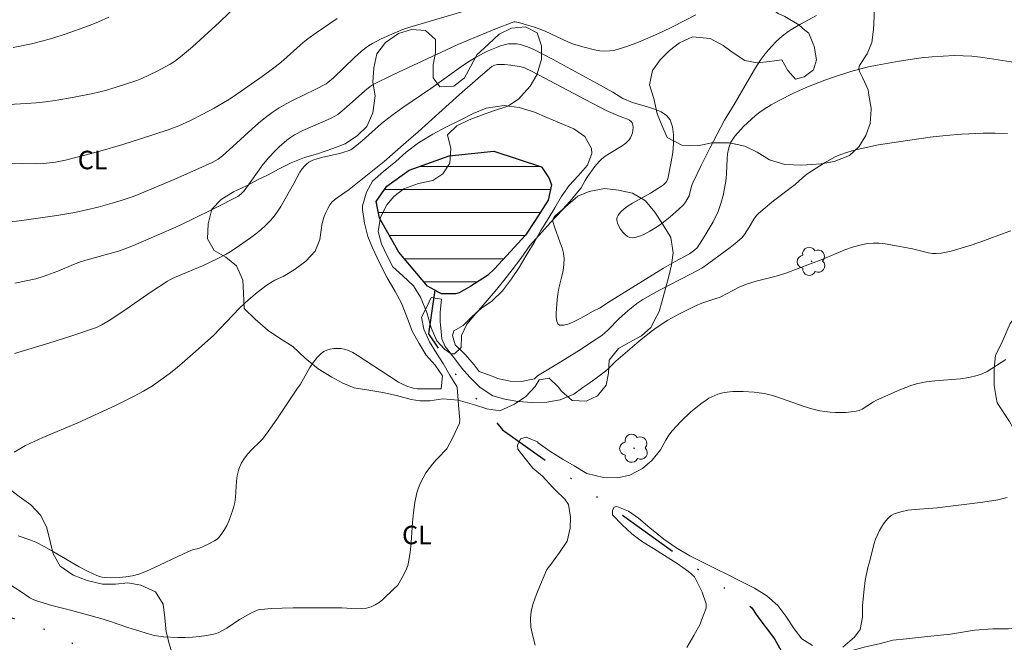
# Model space of a CAD drawing. Units: metres. Extents: x 282158 to 282674, y 1664364 to 1664929.
# Drawn here: x 282325 to 282405, y 1664523 to 1664573 of the extents above; entities that cross this region are included whole.
import ezdxf

# ---------------------------------------------------------------- set-up
doc = ezdxf.new("R2010")
doc.units = ezdxf.units.M
doc.header["$MEASUREMENT"] = 0
doc.linetypes.add('DIVIDE', pattern=[1.25, 0.5, -0.25, 0, -0.25, 0, -0.25])
for name, color, linetype, lineweight, true_color in [('Arvores_Isoladas', 7, 'Continuous', 18, 0x00ff33), ('Cultura', 7, 'Orla8', 9, 0x00ff33), ('Curvas_Intermediarias', 7, 'Continuous', 9, 0x783c14), ('Curvas_Mestras', 7, 'Continuous', 20, 0x783c14), ('Topon_Cultura', 7, 'Continuous', 9, 0x00ff33), ('Vegetacao', 7, 'Orla8', 9, 0x00ff33)]:
    doc.layers.add(name, color=color, linetype=linetype, lineweight=lineweight, true_color=true_color)
for name, color, linetype, lineweight in [('Lagos_Lagoas', 5, 'Continuous', 25), ('Lagos_Lagoas_Hatch', 5, 'Continuous', 9), ('Vala', 5, 'DIVIDE', 25)]:
    doc.layers.add(name, color=color, linetype=linetype, lineweight=lineweight)
doc.styles.add('Arial', font='arial.ttf', dxfattribs={"height": 1.5})
doc.styles.get("Standard").update_dxf_attribs({"font": 'arial.ttf'})
doc.linetypes.add('Orla8', pattern='A,6,-0.5,["V",Standard,S=1,R=0,X=-0.5,Y=-1],-0.5,6,-0.5,["V",Standard,S=1,R=0,X=-0.5,Y=-1],-0.5', length=14)

# ---------------------------------------------------------------- blocks, each defined once
blk = doc.blocks.new('Arvore')
at = {"layer": 'Arvores_Isoladas'}
blk.add_lwpolyline([(-0.718, 0.493, 0.872324), (-0.722, -0.551, 0.862983), (0.284, -0.827, 0.900105), (0.89, 0.029, 0.863155), (0.262, 0.861, 0.882486)], format="xyb", close=True, dxfattribs=at)
blk.add_circle((0, 0), 0.0286, dxfattribs=at)

msp = doc.modelspace()

# ---------------------------------------------------------------- hatches: boundary and pattern name
at = {"layer": 'Lagos_Lagoas_Hatch'}
h = msp.add_hatch(dxfattribs=at)
h.set_pattern_fill('LINE', color=256, scale=15, style=0)
h.paths.add_polyline_path([(282358.549, 1664551.519), (282356.241, 1664554.291), (282354.651, 1664557.031), (282354.403, 1664558.4), (282355.25, 1664559.644), (282357.066, 1664560.948), (282360.32, 1664562.095), (282363.947, 1664562.495), (282367.822, 1664561.214), (282368.415, 1664560.311), (282368.633, 1664559.75), (282368.349, 1664558.506), (282367.314, 1664556.859), (282366.53, 1664555.677), (282365.308, 1664554.341), (282363.993, 1664552.943), (282363.429, 1664552.383), (282362.083, 1664551.514), (282361.144, 1664550.986), (282360.831, 1664550.894), (282359.705, 1664550.895), (282359.33, 1664551.082), (282359.143, 1664551.207)])

# ---------------------------------------------------------------- linework, layer by layer
at = {"layer": 'Cultura', "flags": 128}
for points in [[(282389.589, 1664580.16), (282389.589, 1664580.16), (282388.901, 1664579.852), (282388.963, 1664579.295), (282389.4, 1664578.365), (282389.774, 1664577.746), (282389.712, 1664577.498), (282389.524, 1664577.189), (282389.211, 1664577.314), (282388.587, 1664577.748), (282388.274, 1664577.934), (282387.211, 1664577.936), (282386.774, 1664577.874), (282385.836, 1664577.442), (282385.586, 1664577.133), (282384.897, 1664576.206), (282385.022, 1664575.711), (282385.584, 1664574.843), (282386.146, 1664574.347), (282387.021, 1664573.665), (282387.583, 1664573.417), (282388.708, 1664572.734), (282389.208, 1664572.3), (282389.52, 1664572.052), (282389.894, 1664571.123), (282389.957, 1664570.999), (282390.143, 1664569.885), (282389.893, 1664569.081), (282389.142, 1664568.525), (282388.454, 1664568.34), (282387.83, 1664569.022), (282387.33, 1664569.889), (282386.33, 1664569.767), (282385.33, 1664569.645), (282384.33, 1664569.832), (282383.392, 1664570.452), (282382.58, 1664571.072), (282381.518, 1664571.631), (282380.08, 1664571.757), (282379.017, 1664571.264), (282378.204, 1664570.646), (282377.453, 1664569.904), (282376.828, 1664569.039), (282376.577, 1664567.863), (282376.951, 1664566.748), (282377.2, 1664565.51), (282377.574, 1664564.581), (282378.011, 1664563.59), (282379.198, 1664562.969), (282380.511, 1664562.906), (282381.636, 1664563.151), (282383.074, 1664563.149), (282384.324, 1664562.9), (282385.324, 1664562.403), (282386.324, 1664561.783), (282387.574, 1664561.409), (282388.949, 1664561.345), (282390.512, 1664561.467), (282391.575, 1664561.651), (282392.825, 1664562.144), (282393.576, 1664562.824), (282394.139, 1664563.751), (282394.515, 1664564.741), (282394.579, 1664565.855), (282394.579, 1664565.979), (282394.392, 1664567.031), (282394.33, 1664567.465), (282393.893, 1664568.455), (282393.643, 1664568.951), (282393.581, 1664569.199), (282393.644, 1664569.446), (282394.27, 1664570.374), (282394.645, 1664571.301), (282394.771, 1664572.353), (282394.835, 1664573.406), (282394.773, 1664574.891), (282394.649, 1664576.005), (282394.462, 1664577.182), (282394.213, 1664578.296), (282393.901, 1664579.287), (282393.402, 1664580.154), (282392.59, 1664580.836), (282391.778, 1664581.518), (282390.152, 1664580.778)], [(282354.133, 1664565.607), (282354.133, 1664565.607), (282353.632, 1664564.494), (282352.881, 1664563.753), (282351.88, 1664563.073), (282350.88, 1664562.703), (282349.629, 1664562.272), (282348.566, 1664561.964), (282347.503, 1664561.533), (282346.503, 1664561.039), (282345.565, 1664560.545), (282344.814, 1664560.175), (282343.876, 1664559.681), (282342.813, 1664559.188), (282341.812, 1664558.57), (282341.062, 1664557.767), (282340.748, 1664556.591), (282340.685, 1664555.354), (282341.247, 1664554.424), (282342.184, 1664553.866), (282343.058, 1664553.184), (282343.558, 1664552.007), (282343.619, 1664550.955), (282343.681, 1664549.717), (282344.555, 1664548.849), (282345.617, 1664547.919), (282346.555, 1664547.298), (282347.617, 1664546.616), (282348.616, 1664545.686), (282349.678, 1664544.818), (282350.803, 1664544.135), (282351.678, 1664543.639), (282352.615, 1664543.266), (282353.803, 1664543.079), (282354.928, 1664542.891), (282356.053, 1664542.642), (282357.24, 1664542.331), (282357.928, 1664542.206), (282358.741, 1664542.204), (282359.804, 1664542.388), (282361.054, 1664542.263), (282362.366, 1664541.889), (282363.366, 1664541.578), (282364.429, 1664541.391), (282365.617, 1664541.946), (282366.555, 1664542.564), (282367.306, 1664543.367), (282367.619, 1664543.924), (282368.432, 1664544.046), (282369.181, 1664543.364), (282369.431, 1664542.993), (282370.306, 1664542.249), (282371.431, 1664542.185), (282372.369, 1664542.617), (282373.057, 1664543.482), (282373.245, 1664544.472), (282373.309, 1664545.524), (282374.06, 1664546.452), (282374.935, 1664546.945), (282375.936, 1664547.501), (282376.686, 1664548.181), (282377.187, 1664549.108), (282377.375, 1664549.479), (282377.626, 1664550.345), (282377.877, 1664551.335), (282378.19, 1664552.449), (282378.378, 1664553.253), (282378.504, 1664554.243), (282378.317, 1664555.482), (282377.631, 1664556.597), (282377.006, 1664557.526), (282376.257, 1664558.456), (282375.195, 1664559.076), (282374.069, 1664559.326), (282372.944, 1664559.451), (282371.694, 1664559.205), (282370.756, 1664558.836), (282369.755, 1664557.971), (282368.817, 1664556.982), (282367.816, 1664555.869), (282366.877, 1664554.818), (282366.126, 1664553.767), (282365.438, 1664552.84), (282364.749, 1664551.974), (282364.061, 1664551.109), (282363.248, 1664550.182), (282362.497, 1664549.317), (282361.746, 1664548.451), (282361.308, 1664547.523), (282361.307, 1664546.533), (282360.744, 1664546.039), (282360.494, 1664546.039), (282359.932, 1664546.411), (282359.307, 1664547.093), (282358.87, 1664548.146), (282358.496, 1664549.385), (282357.997, 1664550.623), (282357.435, 1664551.552), (282356.561, 1664552.358), (282355.748, 1664553.102), (282355.249, 1664554.032), (282354.812, 1664554.961), (282354.563, 1664555.951), (282354.751, 1664557.127), (282355.252, 1664558.117), (282355.815, 1664558.797), (282356.628, 1664559.414), (282357.817, 1664559.846), (282359.005, 1664560.091), (282359.818, 1664560.647), (282360.381, 1664561.513), (282360.444, 1664562.689), (282360.195, 1664563.803), (282360.946, 1664564.545), (282361.946, 1664565.038), (282362.947, 1664565.408), (282364.01, 1664565.778), (282365.073, 1664566.148), (282365.949, 1664566.703), (282366.887, 1664567.754), (282367.45, 1664568.682), (282367.826, 1664569.919), (282367.827, 1664571.033), (282367.453, 1664572.086), (282366.516, 1664572.583), (282365.39, 1664572.46), (282364.39, 1664571.967), (282363.514, 1664571.164), (282362.576, 1664570.298), (282362.075, 1664569.371), (282361.574, 1664568.443), (282360.698, 1664567.764), (282359.573, 1664567.704), (282359.011, 1664568.447), (282359.012, 1664569.499), (282359.2, 1664570.489), (282359.201, 1664571.542), (282358.389, 1664572.286), (282357.264, 1664572.349), (282356.201, 1664572.041), (282355.137, 1664571.3), (282354.449, 1664570.373), (282354.198, 1664569.259), (282354.135, 1664568.083), (282354.321, 1664566.969)]]:
    msp.add_lwpolyline(points, close=True, dxfattribs=at)
at = {"layer": 'Curvas_Intermediarias', "flags": 128}
for points, elevation in [([(282324.357, 1664556.703), (282325.613, 1664556.85), (282328.464, 1664557.261), (282329.916, 1664557.517), (282330.877, 1664557.72), (282331.824, 1664557.947), (282332.766, 1664558.199), (282333.699, 1664558.479), (282334.593, 1664558.783), (282335.021, 1664558.946), (282338.041, 1664560.204), (282340.291, 1664561.199), (282341.067, 1664561.57), (282341.569, 1664561.839), (282341.904, 1664562.101), (282342.754, 1664562.854), (282344.318, 1664564.299), (282344.849, 1664564.766), (282345.394, 1664565.213), (282345.959, 1664565.631), (282346.507, 1664565.987), (282347.075, 1664566.315), (282347.657, 1664566.621), (282349.433, 1664567.497), (282350.324, 1664567.959), (282350.469, 1664568.048), (282350.915, 1664568.439), (282352.64, 1664570.087), (282353.187, 1664570.583), (282353.472, 1664570.812), (282353.769, 1664571.024), (282354.105, 1664571.233), (282354.807, 1664571.611), (282355.905, 1664572.099), (282356.694, 1664572.401), (282357.119, 1664572.543), (282361.808, 1664573.932)], 64), ([(282324.535, 1664566.27), (282326.003, 1664566.342), (282326.779, 1664566.403), (282327.554, 1664566.49), (282328.328, 1664566.598), (282329.868, 1664566.864), (282331.399, 1664567.167), (282332.301, 1664567.389), (282333.192, 1664567.659), (282334.952, 1664568.227), (282335.373, 1664568.389), (282336.607, 1664568.971), (282337.326, 1664569.343), (282337.672, 1664569.548), (282338.005, 1664569.772), (282338.509, 1664570.148), (282339.482, 1664570.952), (282341.683, 1664572.945), (282343.232, 1664574.48)], 66), ([(282324.921, 1664570.897), (282326.395, 1664571.204), (282327.128, 1664571.375), (282328.139, 1664571.655), (282329.138, 1664571.985), (282331.122, 1664572.687), (282331.857, 1664572.977), (282332.681, 1664573.356)], 67), ([(282325.016, 1664546.061), (282327.822, 1664546.901), (282329.685, 1664547.49), (282331.531, 1664548.116), (282331.731, 1664548.194), (282332.119, 1664548.381), (282332.858, 1664548.827), (282334.175, 1664549.705), (282336.131, 1664551.053), (282337.454, 1664551.918), (282337.641, 1664552.026), (282338.029, 1664552.215), (282340.287, 1664553.169), (282341.546, 1664553.772), (282342.216, 1664554.119), (282342.541, 1664554.308), (282343.303, 1664554.812), (282344.191, 1664555.437), (282344.622, 1664555.765), (282345.039, 1664556.108), (282345.437, 1664556.468), (282345.809, 1664556.848), (282346.111, 1664557.21), (282346.387, 1664557.597), (282346.641, 1664558.002), (282347.698, 1664559.857), (282348.184, 1664560.772), (282348.374, 1664561.047), (282348.545, 1664561.244), (282348.735, 1664561.423), (282348.938, 1664561.579), (282349.252, 1664561.747), (282349.593, 1664561.869), (282350.05, 1664561.995), (282351.438, 1664562.306), (282351.78, 1664562.395), (282352.115, 1664562.5), (282352.342, 1664562.604), (282352.655, 1664562.822), (282353.257, 1664563.321), (282354.838, 1664564.721), (282355.653, 1664565.39), (282356.546, 1664566.036), (282358.842, 1664567.571), (282361.441, 1664569.437), (282361.972, 1664569.791), (282362.512, 1664570.126), (282363.151, 1664570.47), (282363.482, 1664570.625), (282364.157, 1664570.9), (282364.499, 1664571.02), (282364.992, 1664571.167), (282365.147, 1664571.191), (282365.465, 1664571.205), (282365.783, 1664571.184), (282366.107, 1664571.132), (282366.612, 1664570.989), (282367.098, 1664570.786), (282368.707, 1664569.96), (282372.279, 1664568.016), (282373.602, 1664567.267), (282374.415, 1664566.753), (282375.206, 1664566.442), (282376.416, 1664566.084), (282377.004, 1664565.894), (282377.53, 1664565.667), (282377.961, 1664565.38), (282378.26, 1664565.013), (282378.461, 1664564.457), (282378.548, 1664563.811), (282378.543, 1664563.104), (282378.47, 1664562.364), (282378.35, 1664561.62), (282378.062, 1664560.232), (282377.994, 1664560.057), (282377.881, 1664559.901), (282377.732, 1664559.761), (282377.56, 1664559.633), (282376.667, 1664559.062), (282375.2, 1664558.251), (282374.849, 1664558.033), (282374.518, 1664557.794), (282374.265, 1664557.56), (282374.145, 1664557.422), (282374.043, 1664557.276), (282373.966, 1664557.128), (282373.923, 1664556.983), (282373.925, 1664556.848), (282373.99, 1664556.629), (282374.099, 1664556.389), (282374.241, 1664556.145), (282374.41, 1664555.914), (282374.597, 1664555.713), (282374.794, 1664555.562), (282374.992, 1664555.476), (282375.231, 1664555.456), (282375.495, 1664555.494), (282375.775, 1664555.58), (282376.061, 1664555.7), (282376.618, 1664555.994), (282377.234, 1664556.374), (282377.588, 1664556.624), (282378.272, 1664557.165), (282378.93, 1664557.739), (282379.343, 1664558.123), (282379.506, 1664558.332), (282379.803, 1664558.851), (282379.994, 1664559.638), (282380.092, 1664559.923), (282380.775, 1664561.322), (282381.476, 1664562.713), (282382.68, 1664564.999), (282383.47, 1664566.258), (282384.848, 1664568.664), (282385.203, 1664569.257), (282385.578, 1664569.833), (282385.979, 1664570.389), (282386.247, 1664570.722), (282386.535, 1664571.045), (282386.839, 1664571.355), (282387.159, 1664571.65), (282387.493, 1664571.927), (282387.839, 1664572.184), (282388.197, 1664572.419), (282388.835, 1664572.794), (282389.49, 1664573.149), (282390.158, 1664573.485)], 62), ([(282380.337, 1664573.548), (282378.502, 1664572.612), (282377.571, 1664572.156), (282376.632, 1664571.724), (282375.686, 1664571.328), (282374.733, 1664570.979), (282373.776, 1664570.689), (282373.378, 1664570.618), (282372.967, 1664570.604), (282372.549, 1664570.638), (282372.127, 1664570.707), (282371.292, 1664570.912), (282370.424, 1664571.175), (282369.968, 1664571.357), (282368.17, 1664572.198), (282367.714, 1664572.386), (282367.167, 1664572.579), (282366.612, 1664572.75), (282366.053, 1664572.901), (282365.677, 1664572.982), (282365.576, 1664572.974), (282365.431, 1664572.934), (282364.166, 1664572.441), (282361.021, 1664571.15), (282359.704, 1664570.512), (282355.81, 1664568.714), (282354.146, 1664567.9), (282353.913, 1664567.742), (282353.475, 1664567.384), (282352.237, 1664566.262), (282351.607, 1664565.718), (282351.279, 1664565.468), (282351.091, 1664565.346), (282350.691, 1664565.143), (282348.447, 1664564.16), (282347.767, 1664563.81), (282347.449, 1664563.605), (282347.126, 1664563.363), (282346.513, 1664562.826), (282346.222, 1664562.538), (282345.662, 1664561.938), (282345.128, 1664561.312), (282344.879, 1664560.979), (282344.166, 1664559.947), (282343.673, 1664559.276), (282343.396, 1664558.985), (282343.15, 1664558.813), (282341.301, 1664557.845), (282339.423, 1664556.926), (282338.115, 1664556.318), (282336.75, 1664555.708), (282334.686, 1664554.837), (282333.993, 1664554.56), (282333.459, 1664554.373), (282330.817, 1664553.633), (282330.313, 1664553.472), (282329.806, 1664553.273), (282328.55, 1664552.738), (282327.363, 1664552.309), (282326.76, 1664552.127), (282325.053, 1664551.765)], 63), ([(282406.317, 1664569.668), (282404.188, 1664570.012), (282403.474, 1664570.108), (282402.76, 1664570.183), (282402.047, 1664570.229), (282401.335, 1664570.238), (282400.439, 1664570.206), (282399.541, 1664570.143), (282398.642, 1664570.052), (282397.745, 1664569.937), (282396.85, 1664569.8), (282395.077, 1664569.473), (282394.358, 1664569.316), (282393.641, 1664569.138), (282392.928, 1664568.939), (282391.518, 1664568.488), (282390.821, 1664568.24), (282389.507, 1664567.727), (282388.266, 1664567.18), (282387.057, 1664566.57), (282386.469, 1664566.239), (282385.897, 1664565.89), (282385.539, 1664565.646), (282385.193, 1664565.379), (282384.859, 1664565.093), (282384.225, 1664564.482), (282383.508, 1664563.698), (282383.288, 1664563.375), (282383.194, 1664563.202), (282383.048, 1664562.842), (282382.999, 1664562.658), (282382.932, 1664562.273), (282382.893, 1664561.88), (282382.842, 1664560.681), (282382.814, 1664560.283), (282382.763, 1664559.89), (282382.567, 1664558.885), (282382.388, 1664558.226), (282382.153, 1664557.592), (282381.746, 1664556.751), (282381.519, 1664556.339), (282381.033, 1664555.532), (282380.445, 1664554.648), (282380.261, 1664554.472), (282379.826, 1664554.136), (282378.676, 1664553.537), (282377.736, 1664552.976), (282373.173, 1664550.169), (282372.588, 1664549.772), (282372.015, 1664549.482), (282371.012, 1664548.931), (282370.517, 1664548.677), (282370.052, 1664548.476), (282369.637, 1664548.359), (282369.291, 1664548.354), (282369.144, 1664548.458), (282369.057, 1664548.678), (282369.017, 1664548.982), (282369.011, 1664549.338), (282369.028, 1664549.715), (282369.08, 1664550.403), (282369.138, 1664550.884), (282369.235, 1664551.365), (282369.472, 1664552.326), (282369.573, 1664552.805), (282369.638, 1664553.281), (282369.647, 1664553.755), (282369.593, 1664554.191), (282369.486, 1664554.623), (282369.344, 1664555.054), (282368.866, 1664556.34), (282368.745, 1664556.77), (282368.74, 1664556.879), (282368.769, 1664556.99), (282368.822, 1664557.092), (282368.935, 1664557.231), (282369.509, 1664557.745), (282370.141, 1664558.433), (282370.75, 1664559.141), (282371.036, 1664559.518), (282371.356, 1664560.092), (282371.529, 1664560.37), (282372.154, 1664561.237), (282372.5, 1664561.638), (282372.69, 1664561.821), (282372.998, 1664562.064), (282373.334, 1664562.283), (282374.365, 1664562.907), (282374.67, 1664563.139), (282374.931, 1664563.4), (282375.042, 1664563.564), (282375.13, 1664563.76), (282375.196, 1664563.975), (282375.235, 1664564.198), (282375.247, 1664564.414), (282375.229, 1664564.612), (282375.179, 1664564.779), (282375.09, 1664564.902), (282374.956, 1664565.004), (282374.789, 1664565.089), (282374.208, 1664565.301), (282373.07, 1664565.771), (282372.62, 1664566.035), (282371.888, 1664566.419), (282367.055, 1664568.939), (282366.44, 1664569.242), (282366.159, 1664569.337), (282365.336, 1664569.459), (282364.824, 1664569.514), (282364.57, 1664569.529), (282364.226, 1664569.524), (282363.952, 1664569.45), (282363.786, 1664569.359), (282362.857, 1664568.573), (282361.169, 1664567.078), (282357.811, 1664564.054), (282356.821, 1664563.214), (282355.049, 1664561.652), (282352.191, 1664559.375), (282351.228, 1664558.705), (282351.004, 1664558.526), (282350.804, 1664558.331), (282350.637, 1664558.113), (282350.466, 1664557.821), (282350.309, 1664557.505), (282350.17, 1664557.171), (282350.058, 1664556.827), (282349.977, 1664556.483), (282349.947, 1664556.252), (282349.809, 1664555.3), (282349.433, 1664554.37), (282348.681, 1664553.565), (282347.742, 1664552.853), (282346.835, 1664552.296), (282346.711, 1664552.257), (282346.175, 1664552.01), (282345.801, 1664551.791), (282345.437, 1664551.55), (282344.734, 1664551.014), (282344.06, 1664550.437), (282343.288, 1664549.727), (282341.172, 1664547.529), (282340.727, 1664547.113), (282339.486, 1664546.005), (282338.221, 1664544.921), (282337.572, 1664544.403), (282336.907, 1664543.909), (282336.224, 1664543.444), (282335.5, 1664543.002), (282334.754, 1664542.592), (282333.993, 1664542.205), (282333.22, 1664541.836), (282330.182, 1664540.441), (282327.322, 1664539.237), (282326.615, 1664538.919), (282325.92, 1664538.582), (282325.449, 1664538.323), (282324.99, 1664538.04)], 61), ([(282324.66, 1664527.302), (282325.492, 1664526.758), (282326.265, 1664526.227), (282326.597, 1664526.066), (282327.08, 1664525.901), (282328.065, 1664525.615), (282329.562, 1664525.228), (282332.027, 1664524.548), (282332.668, 1664524.35), (282334.235, 1664523.813), (282335.642, 1664523.371), (282336.375, 1664523.17), (282336.744, 1664523.099), (282337.116, 1664523.057), (282338.287, 1664523.005), (282338.88, 1664523.004), (282339.471, 1664523.025), (282340.058, 1664523.074), (282340.633, 1664523.154), (282341.195, 1664523.27), (282341.567, 1664523.392), (282341.924, 1664523.563), (282342.271, 1664523.769), (282343.296, 1664524.452), (282344.222, 1664524.982), (282344.615, 1664525.174), (282344.818, 1664525.241), (282345.027, 1664525.279), (282345.896, 1664525.349), (282346.771, 1664525.39), (282347.652, 1664525.408), (282351.188, 1664525.425), (282351.591, 1664525.419), (282352.823, 1664525.344), (282353.223, 1664525.348), (282353.609, 1664525.391), (282353.975, 1664525.487), (282354.31, 1664525.644), (282354.626, 1664525.853), (282354.928, 1664526.101), (282355.8, 1664526.936), (282356.142, 1664527.244), (282356.601, 1664528.068), (282356.857, 1664528.576), (282356.958, 1664528.838), (282357.03, 1664529.107), (282357.158, 1664529.903), (282357.238, 1664530.714), (282357.343, 1664532.35), (282357.411, 1664533.163), (282357.519, 1664533.962), (282357.687, 1664534.742), (282357.82, 1664535.16), (282357.992, 1664535.57), (282358.198, 1664535.971), (282358.433, 1664536.359), (282358.69, 1664536.732), (282358.967, 1664537.086), (282359.257, 1664537.418), (282359.397, 1664537.555), (282360.117, 1664538.329), (282360.649, 1664539.29), (282361.151, 1664540.405), (282361.183, 1664540.684), (282361.09, 1664541.862), (282361.06, 1664542.265), (282360.967, 1664543.288), (282360.936, 1664543.381), (282360.375, 1664544.311), (282359.844, 1664545.242), (282359.283, 1664546.079), (282358.721, 1664547.009), (282358.254, 1664548.033), (282358.067, 1664548.994), (282358.537, 1664549.892), (282358.851, 1664550.605), (282359.695, 1664550.48), (282359.6, 1664549.426), (282359.599, 1664548.651), (282359.691, 1664547.535), (282359.722, 1664547.256), (282360.003, 1664546.636), (282360.689, 1664545.737), (282361.313, 1664544.899), (282362, 1664544.124), (282362.843, 1664543.286), (282363.874, 1664542.634), (282364.843, 1664542.354), (282365.906, 1664542.167), (282367.062, 1664542.073), (282368.25, 1664542.103), (282369.345, 1664542.288), (282370.44, 1664542.752), (282371.173, 1664543.309), (282371.577, 1664543.561), (282372.157, 1664543.971), (282373.001, 1664544.621), (282373.25, 1664544.844), (282373.842, 1664545.44), (282375.738, 1664547.066), (282376.715, 1664547.84), (282377.218, 1664548.204), (282378.072, 1664548.752), (282378.961, 1664549.251), (282380.325, 1664549.936), (282380.835, 1664550.147), (282381.893, 1664550.487), (282382.314, 1664550.64), (282383.86, 1664551.445), (282384.45, 1664551.699), (282385.242, 1664551.94), (282386.861, 1664552.331), (282387.662, 1664552.584), (282390.654, 1664553.721), (282392.459, 1664554.463), (282393.065, 1664554.679), (282393.675, 1664554.857), (282394.291, 1664554.981), (282394.758, 1664555.02), (282395.232, 1664555.008), (282395.711, 1664554.958), (282396.192, 1664554.881), (282397.954, 1664554.562), (282399.233, 1664554.23), (282399.552, 1664554.183), (282399.87, 1664554.176), (282400.275, 1664554.213), (282400.68, 1664554.283), (282401.085, 1664554.378), (282402.691, 1664554.865), (282403.775, 1664555.231), (282405.388, 1664555.824), (282405.93, 1664556.005)], 59), ([(282405.513, 1664545.583), (282404.762, 1664545.074), (282404.382, 1664544.83), (282403.994, 1664544.608), (282403.596, 1664544.417), (282403.184, 1664544.269), (282402.521, 1664544.113), (282401.84, 1664544.012), (282399.751, 1664543.839), (282399.062, 1664543.754), (282398.386, 1664543.621), (282397.889, 1664543.481), (282397.398, 1664543.311), (282396.913, 1664543.119), (282395.006, 1664542.257), (282394.767, 1664542.133), (282393.844, 1664541.551), (282393.605, 1664541.443), (282393.356, 1664541.373), (282392.95, 1664541.312), (282392.533, 1664541.275), (282392.11, 1664541.26), (282391.683, 1664541.268), (282391.257, 1664541.298), (282390.836, 1664541.347), (282390.423, 1664541.416), (282389.773, 1664541.569), (282389.131, 1664541.766), (282387.216, 1664542.444), (282386.574, 1664542.644), (282385.924, 1664542.802), (282385.501, 1664542.876), (282385.072, 1664542.932), (282384.204, 1664542.986), (282383.34, 1664542.966), (282382.656, 1664542.89), (282382.135, 1664542.756), (282381.634, 1664542.551), (282381.398, 1664542.424), (282381.177, 1664542.282), (282380.751, 1664541.971), (282379.927, 1664541.294), (282379.146, 1664540.557), (282378.42, 1664539.778), (282378.15, 1664539.419), (282377.92, 1664539.031), (282377.469, 1664538.228), (282376.811, 1664537.392), (282376.029, 1664536.711), (282374.996, 1664536.185), (282373.996, 1664535.969), (282372.839, 1664536.001), (282371.495, 1664536.312), (282370.464, 1664536.933), (282369.589, 1664537.461), (282368.496, 1664538.143), (282367.559, 1664538.795), (282367.497, 1664538.888), (282366.559, 1664539.261), (282366.121, 1664539.138), (282365.87, 1664538.611), (282365.901, 1664538.301), (282366.369, 1664537.681), (282367.119, 1664536.75), (282367.899, 1664536.098), (282368.742, 1664535.168), (282368.93, 1664534.982), (282369.71, 1664534.237), (282370.022, 1664533.803), (282370.177, 1664532.78), (282370.145, 1664531.881), (282369.893, 1664530.827), (282369.267, 1664529.898), (282368.588, 1664528.924), (282368.353, 1664528.658), (282368.249, 1664528.517), (282367.515, 1664526.792), (282367.295, 1664526.235), (282367.112, 1664525.676), (282366.982, 1664525.114), (282366.924, 1664524.55), (282366.964, 1664523.832), (282367.103, 1664523.107), (282367.301, 1664522.378)], 58), ([(282405.631, 1664534.356), (282404.87, 1664534.185), (282403.645, 1664533.978), (282399.957, 1664533.536), (282398.146, 1664533.403), (282397.56, 1664533.327), (282396.996, 1664533.21), (282396.465, 1664533.036), (282396.215, 1664532.9), (282395.986, 1664532.713), (282395.779, 1664532.485), (282395.59, 1664532.229), (282395.266, 1664531.678), (282395.128, 1664531.405), (282394.95, 1664530.991), (282394.809, 1664530.557), (282394.464, 1664529.237), (282394.313, 1664528.696), (282394.093, 1664527.642), (282394.029, 1664526.929), (282393.871, 1664525.597), (282393.87, 1664524.667), (282393.681, 1664523.644), (282393.242, 1664523.025), (282392.272, 1664522.22)], 57), ([(282389.834, 1664522.346), (282388.959, 1664522.905), (282388.335, 1664523.711), (282387.648, 1664524.735), (282386.993, 1664525.603), (282386.118, 1664526.379), (282385.119, 1664527), (282383.963, 1664527.59), (282382.963, 1664528.087), (282381.963, 1664528.584), (282380.932, 1664529.08), (282379.87, 1664529.639), (282378.714, 1664530.322), (282377.746, 1664530.974), (282376.621, 1664531.905), (282375.684, 1664532.681), (282374.872, 1664533.271), (282373.935, 1664533.643), (282373.716, 1664533.582), (282373.591, 1664533.334), (282373.59, 1664532.931), (282373.621, 1664532.931), (282374.339, 1664532.186), (282375.151, 1664531.411), (282376.026, 1664530.759), (282376.9, 1664530.231), (282377.806, 1664529.672), (282378.837, 1664529.02), (282379.743, 1664528.369), (282380.243, 1664527.934), (282380.773, 1664526.849), (282380.866, 1664526.694), (282381.178, 1664525.733), (282381.177, 1664525.392), (282380.801, 1664524.4), (282380.707, 1664524.09), (282380.174, 1664523.161), (282379.61, 1664522.201)], 57)]:
    msp.add_lwpolyline(points, dxfattribs=dict(at, elevation=elevation))
at = {"layer": 'Curvas_Mestras', "flags": 128}
for points, elevation in [([(282351.226, 1664573.247), (282349.507, 1664572.094), (282348.844, 1664571.601), (282348.466, 1664571.295), (282346.639, 1664569.686), (282345.987, 1664569.159), (282345.133, 1664568.539), (282343.082, 1664567.112), (282342.479, 1664566.717), (282341.229, 1664565.983), (282340.275, 1664565.455), (282339.304, 1664564.961), (282338.381, 1664564.549), (282337.504, 1664564.222), (282335.247, 1664563.484), (282333.822, 1664563.036), (282331.955, 1664562.483), (282330.641, 1664562.121), (282329.163, 1664561.741), (282328.362, 1664561.583), (282327.39, 1664561.469), (282326.78, 1664561.448), (282322.293, 1664561.57)], 65), ([(282325.314, 1664531.266), (282326.364, 1664530.914), (282326.77, 1664530.743), (282327.483, 1664530.365), (282328.188, 1664529.965), (282330.29, 1664528.744), (282331, 1664528.368), (282331.721, 1664528.025), (282331.927, 1664527.95), (282332.142, 1664527.9), (282332.365, 1664527.87), (282332.819, 1664527.854), (282333.536, 1664527.88), (282334.076, 1664527.925), (282334.611, 1664528.012), (282335.126, 1664528.158), (282335.74, 1664528.398), (282336.346, 1664528.662), (282338.744, 1664529.808), (282339.35, 1664530.078), (282339.556, 1664530.143), (282339.98, 1664530.24), (282340.806, 1664530.595), (282341.268, 1664530.839), (282341.471, 1664530.988), (282341.646, 1664531.161), (282341.868, 1664531.453), (282342.071, 1664531.769), (282342.255, 1664532.104), (282342.421, 1664532.454), (282342.568, 1664532.813), (282342.81, 1664533.537), (282342.906, 1664533.956), (282342.965, 1664534.386), (282343.062, 1664535.7), (282343.115, 1664536.131), (282343.203, 1664536.551), (282343.27, 1664536.763), (282343.459, 1664537.172), (282343.699, 1664537.56), (282343.965, 1664537.925), (282344.284, 1664538.269), (282344.985, 1664538.909), (282345.137, 1664539.088), (282345.559, 1664539.653), (282346.375, 1664540.807), (282347.964, 1664543.151), (282348.238, 1664543.579), (282349.015, 1664544.924), (282349.291, 1664545.345), (282349.591, 1664545.73), (282349.925, 1664546.063), (282350.138, 1664546.209), (282350.387, 1664546.323), (282350.661, 1664546.403), (282350.948, 1664546.452), (282351.238, 1664546.469), (282351.52, 1664546.456), (282351.781, 1664546.412), (282352.146, 1664546.296), (282352.503, 1664546.132), (282352.855, 1664545.934), (282356.217, 1664543.741), (282356.471, 1664543.599), (282356.891, 1664543.403), (282357.402, 1664543.255), (282357.754, 1664543.203), (282358.506, 1664543.178), (282359.662, 1664543.192), (282359.679, 1664543.193), (282359.775, 1664544.247), (282359.182, 1664545.115), (282358.464, 1664545.922), (282357.871, 1664546.883), (282357.31, 1664547.875), (282356.936, 1664548.899), (282356.437, 1664550.139), (282355.938, 1664551.1), (282355.252, 1664552.248), (282354.659, 1664553.426), (282354.098, 1664554.635), (282353.724, 1664555.566), (282353.444, 1664556.651), (282353.289, 1664557.736), (282353.29, 1664558.046), (282353.604, 1664559.161), (282354.105, 1664560.06), (282354.982, 1664560.834), (282355.983, 1664561.639), (282356.828, 1664562.413), (282357.83, 1664563.156), (282358.987, 1664563.867), (282360.114, 1664564.455), (282361.209, 1664565.012), (282362.272, 1664565.538), (282363.336, 1664565.971), (282364.775, 1664566.186), (282365.994, 1664566.03), (282367.244, 1664565.657), (282368.244, 1664565.222), (282369.275, 1664564.787), (282370.431, 1664564.29), (282371.337, 1664563.669), (282371.867, 1664562.708), (282371.898, 1664562.305), (282371.553, 1664561.345), (282370.801, 1664560.478), (282370.05, 1664559.703), (282369.423, 1664558.774), (282368.891, 1664557.876), (282368.358, 1664556.977), (282367.763, 1664556.048), (282367.23, 1664555.057), (282366.572, 1664554.004), (282366.008, 1664553.043), (282365.381, 1664552.114), (282364.661, 1664551.154), (282363.784, 1664550.318), (282362.94, 1664549.73), (282362.188, 1664549.049), (282361.468, 1664548.336), (282360.686, 1664547.903), (282360.592, 1664547.531), (282360.81, 1664546.756), (282361.559, 1664546.043), (282361.622, 1664545.981), (282362.339, 1664545.143), (282362.745, 1664544.585), (282363.902, 1664544.181), (282364.245, 1664544.025), (282365.277, 1664543.807), (282366.183, 1664543.776), (282367.247, 1664543.991), (282367.5, 1664544.248), (282369.342, 1664545.358), (282371.044, 1664546.418), (282371.881, 1664546.965), (282372.706, 1664547.527), (282372.964, 1664547.726), (282373.208, 1664547.945), (282374.126, 1664548.89), (282374.83, 1664549.52), (282375.546, 1664550.107), (282376.055, 1664550.452), (282377.339, 1664551.178), (282379.971, 1664552.535), (282380.839, 1664552.989), (282380.991, 1664553.084), (282383.134, 1664554.666), (282383.548, 1664554.997), (282384.077, 1664555.458), (282384.297, 1664555.728), (282384.691, 1664556.311), (282385.071, 1664556.956), (282385.279, 1664557.26), (282385.404, 1664557.394), (282385.81, 1664557.756), (282386.663, 1664558.441), (282388.409, 1664559.778), (282389.043, 1664560.353), (282389.369, 1664560.626), (282390.804, 1664561.536), (282391.234, 1664561.784), (282391.671, 1664562.012), (282392.119, 1664562.21), (282392.579, 1664562.372), (282393.438, 1664562.61), (282394.31, 1664562.813), (282395.193, 1664562.987), (282396.083, 1664563.139), (282399.388, 1664563.621), (282400.646, 1664563.758), (282401.909, 1664563.857), (282403.669, 1664563.938), (282404.665, 1664563.938), (282405.662, 1664563.91)], 60)]:
    msp.add_lwpolyline(points, dxfattribs=dict(at, elevation=elevation))
at = {"layer": 'Lagos_Lagoas', "flags": 128}
msp.add_lwpolyline([(282358.549, 1664551.519), (282356.241, 1664554.291), (282354.651, 1664557.031), (282354.403, 1664558.4), (282355.25, 1664559.644), (282357.066, 1664560.948), (282360.32, 1664562.095), (282363.947, 1664562.495), (282367.822, 1664561.214), (282368.415, 1664560.311), (282368.633, 1664559.75), (282368.349, 1664558.506), (282367.314, 1664556.859), (282366.53, 1664555.677), (282365.308, 1664554.341), (282363.993, 1664552.943), (282363.429, 1664552.383), (282362.083, 1664551.514), (282361.144, 1664550.986), (282360.831, 1664550.894), (282359.705, 1664550.895), (282359.33, 1664551.082), (282359.143, 1664551.207)], close=True, dxfattribs=at)
at = {"layer": 'Vala', "ltscale": 10, "flags": 128}
for points in [[(282359.143, 1664551.207), (282358.636, 1664547.661), (282360.694, 1664544.547), (282364.657, 1664539.874), (282369.997, 1664536.071), (282384.049, 1664526.034), (282384.892, 1664525.411), (282385.298, 1664524.788), (282386.732, 1664522.888), (282387.979, 1664520.677), (282389.653, 1664516.347), (282390.558, 1664514.292), (282392.307, 1664510.928), (282393.93, 1664507.284), (282396.647, 1664502.581), (282396.835, 1664502.3), (282398.615, 1664498.781), (282399.301, 1664496.788), (282399.613, 1664495.2), (282399.796, 1664488.601), (282399.684, 1664483.726)], [(282374.039, 1664484.704), (282368.812, 1664489.202), (282365.063, 1664492.434), (282363.939, 1664493.614), (282362.627, 1664495.229), (282361.066, 1664496.968), (282355.942, 1664501.256), (282352.193, 1664503.743), (282343.195, 1664511.387), (282339.134, 1664514.761), (282332.824, 1664520.172), (282328.888, 1664523.158), (282325.012, 1664524.53), (282322.824, 1664525.03), (282318.259, 1664525.16), (282314.505, 1664524.109), (282308.811, 1664521.447), (282305.62, 1664519.65), (282302.301, 1664515.929), (282300.86, 1664513.509), (282299.168, 1664510.407), (282298.416, 1664508.421), (282298.036, 1664504.261)]]:
    msp.add_lwpolyline(points, dxfattribs=at)
at = {"layer": 'Vegetacao', "flags": 128}
msp.add_lwpolyline([(282174.959, 1664530.227), (282175.214, 1664529.108), (282175.588, 1664527.867), (282175.837, 1664526.563), (282176.085, 1664525.383), (282176.334, 1664524.389), (282176.708, 1664523.272), (282177.333, 1664522.465), (282178.459, 1664522.652), (282179.46, 1664522.901), (282180.399, 1664523.275), (282181.338, 1664523.71), (282182.277, 1664524.332), (282183.091, 1664525.265), (282183.718, 1664526.135), (282184.407, 1664527.005), (282185.159, 1664528.247), (282185.849, 1664529.366), (282186.413, 1664530.298), (282187.102, 1664531.354), (282187.791, 1664532.225), (282188.731, 1664533.095), (282189.732, 1664533.655), (282190.796, 1664533.656), (282192.046, 1664533.16), (282192.858, 1664532.477), (282193.483, 1664531.36), (282193.732, 1664530.367), (282193.856, 1664529.373), (282193.855, 1664528.317), (282193.603, 1664527.075), (282193.476, 1664525.833), (282193.6, 1664524.777), (282194.037, 1664523.535), (282194.848, 1664522.232), (282195.535, 1664521.363), (282196.599, 1664521.053), (282197.662, 1664520.744), (282198.662, 1664520.558), (282199.537, 1664520.062), (282200.413, 1664519.442), (282201.476, 1664519.07), (282202.476, 1664518.885), (282203.54, 1664518.948), (282204.666, 1664519.135), (282204.729, 1664519.135), (282205.917, 1664519.509), (282207.419, 1664519.82), (282208.796, 1664520.132), (282209.734, 1664520.381), (282210.923, 1664520.755), (282212.237, 1664521.067), (282213.301, 1664521.316), (282214.74, 1664521.628), (282215.742, 1664521.939), (282216.743, 1664522.127), (282217.744, 1664522.376), (282218.933, 1664522.625), (282219.996, 1664522.875), (282221.373, 1664523), (282222.499, 1664523.187), (282223.563, 1664523.437), (282224.939, 1664523.748), (282226.316, 1664524.122), (282227.63, 1664524.496), (282228.381, 1664524.807), (282229.382, 1664525.119), (282230.634, 1664525.554), (282231.886, 1664525.99), (282233.075, 1664526.426), (282234.139, 1664526.924), (282235.015, 1664527.421), (282235.891, 1664527.857), (282236.955, 1664528.293), (282238.144, 1664528.728), (282239.333, 1664529.226), (282240.272, 1664529.6), (282241.211, 1664529.973), (282242.275, 1664530.347), (282243.526, 1664530.658), (282244.966, 1664531.156), (282246.029, 1664531.406), (282247.031, 1664531.779), (282248.032, 1664532.091), (282249.033, 1664532.402), (282250.41, 1664532.838), (282251.411, 1664533.212), (282252.35, 1664533.585), (282253.539, 1664534.083), (282254.603, 1664534.456), (282255.792, 1664534.83), (282257.169, 1664535.328), (282258.295, 1664535.64), (282259.359, 1664535.951), (282260.298, 1664536.262), (282261.487, 1664536.574), (282262.488, 1664536.885), (282263.552, 1664537.259), (282264.553, 1664537.508), (282265.554, 1664537.758), (282266.555, 1664538.131), (282267.619, 1664538.505), (282268.746, 1664538.816), (282269.997, 1664539.128), (282271.123, 1664539.315), (282272.124, 1664539.44), (282273.313, 1664539.441), (282274.314, 1664539.753), (282275.378, 1664540.002), (282276.817, 1664540.376), (282277.881, 1664540.501), (282279.007, 1664540.75), (282280.071, 1664540.875), (282281.26, 1664541.187), (282282.511, 1664541.685), (282283.388, 1664542.307), (282284.265, 1664543.177), (282284.704, 1664544.295), (282285.08, 1664545.227), (282285.644, 1664546.159), (282286.458, 1664546.905), (282287.46, 1664547.217), (282288.586, 1664547.28), (282289.774, 1664546.97), (282290.774, 1664546.412), (282291.774, 1664545.668), (282292.649, 1664545.172), (282293.713, 1664545.048), (282294.714, 1664545.298), (282295.34, 1664546.044), (282295.717, 1664546.975), (282295.53, 1664548.093), (282295.094, 1664549.211), (282294.532, 1664550.018), (282293.594, 1664550.762), (282292.657, 1664551.444), (282291.656, 1664552.003), (282290.469, 1664552.685), (282289.156, 1664553.242), (282287.968, 1664553.614), (282286.967, 1664553.862), (282286.467, 1664554.731), (282286.156, 1664555.786), (282286.22, 1664556.842), (282286.846, 1664557.836), (282287.535, 1664558.582), (282286.973, 1664559.451), (282285.91, 1664559.637), (282284.847, 1664559.636), (282283.658, 1664559.759), (282282.345, 1664560.068), (282281.345, 1664560.813), (282280.72, 1664561.681), (282280.158, 1664562.488), (282279.596, 1664563.295), (282278.847, 1664564.475), (282278.098, 1664565.654), (282277.286, 1664566.523), (282276.41, 1664567.143), (282275.285, 1664567.763), (282274.348, 1664568.383), (282273.347, 1664568.879), (282271.659, 1664569.623), (282270.534, 1664570.119), (282269.408, 1664570.553), (282268.47, 1664570.987), (282267.282, 1664571.482), (282266.095, 1664572.04), (282265.032, 1664572.598), (282264.094, 1664573.281), (282263.157, 1664574.087), (282262.157, 1664575.08), (282261.345, 1664576.073), (282260.658, 1664577.004), (282260.159, 1664578.059), (282259.785, 1664579.053), (282259.097, 1664579.86), (282258.222, 1664580.542), (282257.222, 1664581.162), (282256.16, 1664581.782), (282255.159, 1664582.278), (282253.971, 1664582.898), (282252.908, 1664583.332), (282251.658, 1664583.828), (282250.783, 1664584.324), (282249.845, 1664585.068), (282249.096, 1664585.999), (282248.534, 1664586.93), (282248.16, 1664587.924), (282247.786, 1664589.104), (282247.537, 1664590.221), (282247.35, 1664591.215), (282247.101, 1664592.27), (282247.04, 1664593.574), (282247.542, 1664594.507), (282248.231, 1664595.252), (282249.17, 1664595.75), (282250.296, 1664595.999), (282251.297, 1664596.062), (282252.423, 1664595.939), (282253.611, 1664595.754), (282254.611, 1664595.258), (282255.424, 1664594.638), (282256.424, 1664594.017), (282257.424, 1664593.335), (282258.237, 1664592.653), (282259.174, 1664591.97), (282260.112, 1664591.288), (282261.237, 1664590.544), (282262.175, 1664590.11), (282263.05, 1664589.552), (282264.05, 1664588.993), (282264.988, 1664588.622), (282265.988, 1664588.064), (282267.051, 1664587.63), (282268.051, 1664587.258), (282269.177, 1664586.762), (282270.24, 1664586.328), (282271.115, 1664585.832), (282271.99, 1664585.212), (282272.74, 1664584.529), (282273.615, 1664583.785), (282274.553, 1664583.227), (282275.678, 1664582.358), (282276.928, 1664582.049), (282278.554, 1664581.802), (282279.743, 1664581.554), (282281.056, 1664581.431), (282282.057, 1664581.308), (282283.058, 1664581.123), (282283.996, 1664580.937), (282285.122, 1664580.814), (282286.31, 1664580.753), (282287.373, 1664580.692), (282288.624, 1664580.568), (282289.875, 1664580.445), (282290.939, 1664580.384), (282292.127, 1664580.323), (282293.253, 1664580.324), (282294.442, 1664580.325), (282295.693, 1664580.326), (282296.756, 1664580.389), (282298.008, 1664580.515), (282299.134, 1664580.64), (282300.197, 1664580.765), (282301.574, 1664581.139), (282302.763, 1664581.45), (282303.827, 1664581.762), (282305.078, 1664582.198), (282306.267, 1664582.571), (282307.269, 1664582.821), (282308.332, 1664583.194), (282309.334, 1664583.568), (282310.335, 1664583.879), (282311.461, 1664584.191), (282312.776, 1664584.564), (282313.777, 1664584.751), (282315.091, 1664584.939), (282316.217, 1664585.126), (282317.218, 1664585.376), (282318.407, 1664585.687), (282319.658, 1664586.123), (282320.597, 1664586.31), (282321.598, 1664586.311), (282322.41, 1664585.628), (282322.597, 1664584.573), (282322.533, 1664583.393), (282322.344, 1664582.399), (282322.03, 1664581.219), (282321.591, 1664580.162), (282321.089, 1664579.106), (282320.588, 1664578.236), (282319.898, 1664577.118), (282319.146, 1664575.999), (282318.394, 1664575.067), (282317.83, 1664574.197), (282317.266, 1664573.203), (282316.765, 1664572.147), (282316.388, 1664571.09), (282316.074, 1664570.159), (282315.823, 1664569.227), (282315.572, 1664568.233), (282315.508, 1664567.115), (282315.506, 1664565.935), (282315.567, 1664564.755), (282316.067, 1664563.886), (282316.942, 1664563.141), (282317.817, 1664562.707), (282318.567, 1664561.963), (282319.316, 1664561.032), (282319.503, 1664559.728), (282319.251, 1664558.796), (282318.75, 1664557.864), (282318.123, 1664556.994), (282317.434, 1664556.062), (282316.745, 1664555.254), (282316.118, 1664554.322), (282315.68, 1664553.576), (282314.928, 1664552.52), (282314.113, 1664551.401), (282313.612, 1664550.407), (282313.235, 1664549.475), (282313.297, 1664548.481), (282313.796, 1664547.302), (282314.357, 1664546.309), (282315.044, 1664545.378), (282315.794, 1664544.322), (282316.606, 1664543.329), (282317.543, 1664542.523), (282318.293, 1664541.84), (282319.23, 1664540.847), (282319.855, 1664539.854), (282320.291, 1664538.799), (282320.916, 1664537.992), (282321.979, 1664537.558), (282322.729, 1664536.752), (282323.666, 1664535.821), (282324.603, 1664535.076), (282325.416, 1664534.456), (282326.353, 1664533.774), (282327.166, 1664532.905), (282327.665, 1664531.912), (282327.914, 1664530.794), (282328.163, 1664529.8), (282328.725, 1664528.807), (282329.787, 1664528.063), (282330.913, 1664527.629), (282332.164, 1664527.32), (282333.227, 1664527.321), (282334.228, 1664527.446), (282335.291, 1664527.26), (282336.479, 1664526.702), (282337.104, 1664525.709), (282337.227, 1664524.591), (282337.351, 1664523.474), (282337.6, 1664522.418), (282337.974, 1664521.3), (282338.661, 1664520.494), (282339.599, 1664519.749), (282340.536, 1664519.067), (282341.724, 1664518.323), (282342.849, 1664517.578), (282344.1, 1664516.958), (282345.1, 1664516.525), (282346.288, 1664516.215), (282347.352, 1664516.092), (282348.477, 1664516.031), (282349.728, 1664515.845), (282350.666, 1664515.101), (282351.29, 1664513.922), (282351.414, 1664512.742), (282351.413, 1664511.686), (282351.223, 1664510.506), (282350.784, 1664509.387), (282350.658, 1664508.331), (282351.22, 1664507.462), (282352.157, 1664506.532), (282353.032, 1664505.973), (282354.283, 1664505.291), (282355.22, 1664504.671), (282356.095, 1664504.175), (282357.221, 1664503.555), (282358.409, 1664503.308), (282359.472, 1664503.122), (282360.598, 1664502.999), (282362.037, 1664502.938), (282363.037, 1664502.753), (282363.913, 1664502.257), (282365.101, 1664502.196), (282366.227, 1664502.134), (282367.603, 1664502.011), (282368.854, 1664501.95), (282369.917, 1664501.33), (282370.354, 1664500.337), (282370.665, 1664499.406), (282370.914, 1664498.412), (282371.414, 1664497.481), (282372.477, 1664497.171), (282373.54, 1664497.172), (282374.604, 1664497.422), (282375.856, 1664497.92), (282376.857, 1664498.542), (282377.859, 1664499.226), (282378.548, 1664500.034), (282379.112, 1664500.966), (282379.864, 1664501.96), (282380.678, 1664502.768), (282381.492, 1664503.452), (282382.306, 1664504.26), (282383.058, 1664505.503), (282383.498, 1664506.932), (282383.687, 1664507.925), (282383.751, 1664508.981), (282383.877, 1664509.975), (282383.878, 1664511.031), (282384.004, 1664512.087), (282384.068, 1664513.329), (282384.195, 1664514.447), (282384.447, 1664515.814), (282384.886, 1664516.87), (282385.763, 1664517.926), (282386.514, 1664518.672), (282387.391, 1664519.232), (282388.392, 1664519.854), (282389.644, 1664520.6), (282390.834, 1664521.222), (282391.835, 1664521.658), (282392.836, 1664521.907), (282394.025, 1664522.219), (282395.339, 1664522.53), (282396.34, 1664522.78), (282397.466, 1664522.905), (282399.156, 1664523.093), (282401.033, 1664523.281), (282402.972, 1664523.593), (282404.474, 1664523.718), (282405.725, 1664523.72), (282407.101, 1664523.721), (282408.477, 1664523.598), (282409.916, 1664523.475), (282411.417, 1664523.352), (282412.855, 1664523.229), (282414.357, 1664523.23), (282415.733, 1664523.293), (282416.797, 1664523.357), (282417.86, 1664523.482), (282419.299, 1664523.856), (282420.301, 1664524.229), (282421.302, 1664524.23), (282422.303, 1664524.293), (282423.366, 1664524.542), (282424.555, 1664524.792), (282426.057, 1664525.104), (282427.559, 1664525.415), (282428.935, 1664525.789), (282430.187, 1664526.101), (282431.376, 1664526.412), (282432.565, 1664526.786), (282433.691, 1664527.284), (282435.006, 1664528.03), (282436.133, 1664528.963), (282436.822, 1664530.019), (282437.512, 1664531.2), (282438.013, 1664532.318), (282438.516, 1664533.747), (282438.518, 1664535.486), (282438.394, 1664536.48), (282438.145, 1664537.597), (282437.708, 1664538.529), (282437.146, 1664539.398), (282436.647, 1664540.329), (282435.709, 1664541.073), (282434.834, 1664541.818), (282433.897, 1664542.438), (282432.959, 1664542.934), (282431.958, 1664543.244), (282430.958, 1664543.491), (282429.331, 1664543.738), (282427.956, 1664544.047), (282426.955, 1664544.171), (282425.766, 1664544.17), (282423.014, 1664544.229), (282421.825, 1664544.042), (282420.824, 1664543.731), (282419.572, 1664543.171), (282418.57, 1664542.3), (282417.631, 1664541.741), (282416.317, 1664540.994), (282415.315, 1664540.496), (282414.126, 1664539.999), (282412.687, 1664539.625), (282411.123, 1664539.375), (282409.559, 1664539.187), (282408.37, 1664539.186), (282407.307, 1664539.247), (282406.306, 1664539.681), (282405.807, 1664540.55), (282404.808, 1664542.04), (282404.746, 1664542.475), (282404.559, 1664543.468), (282404.561, 1664544.834), (282404.687, 1664545.89), (282405.251, 1664547.071), (282405.879, 1664548.5), (282406.63, 1664549.432), (282407.507, 1664549.93), (282408.508, 1664549.993), (282409.383, 1664549.497), (282410.572, 1664549.498), (282412.01, 1664549.375), (282413.011, 1664549.313), (282414.325, 1664549.252), (282415.388, 1664549.253), (282417.202, 1664549.131), (282420.142, 1664548.885), (282422.644, 1664548.825), (282423.77, 1664548.764), (282425.834, 1664548.579), (282427.46, 1664548.457), (282429.086, 1664548.21), (282430.087, 1664548.024), (282431.776, 1664547.839), (282433.089, 1664547.53), (282434.34, 1664547.158), (282435.215, 1664546.6), (282436.716, 1664545.918), (282438.091, 1664545.236), (282439.279, 1664544.803), (282440.53, 1664544.804), (282441.657, 1664545.115), (282442.596, 1664545.675), (282443.284, 1664546.421), (282444.599, 1664546.981), (282445.6, 1664547.168), (282446.851, 1664547.48), (282447.852, 1664547.418), (282448.853, 1664546.985), (282449.352, 1664546.116), (282450.791, 1664546.055), (282451.979, 1664545.994), (282453.23, 1664545.933), (282454.919, 1664545.81), (282455.982, 1664545.749), (282457.546, 1664545.502), (282458.547, 1664545.378), (282460.611, 1664545.194), (282461.737, 1664545.008), (282463.551, 1664544.824), (282465.177, 1664544.639), (282466.365, 1664544.516), (282468.242, 1664544.207), (282469.492, 1664544.022), (282470.618, 1664543.836), (282472.244, 1664543.589), (282473.746, 1664543.466), (282474.997, 1664543.343), (282477.436, 1664543.221), (282480.188, 1664543.161), (282481.815, 1664543.039), (282483.316, 1664542.854), (282484.504, 1664542.73), (282486.006, 1664542.67), (282487.882, 1664542.485), (282488.945, 1664542.362), (282490.384, 1664542.239), (282491.385, 1664542.239), (282493.511, 1664542.055), (282495.513, 1664541.808), (282497.139, 1664541.686), (282498.828, 1664541.439), (282500.454, 1664541.005), (282501.83, 1664540.634), (282503.456, 1664540.201), (282504.582, 1664540.264), (282505.583, 1664540.389), (282506.584, 1664540.824), (282507.711, 1664541.322), (282509.087, 1664541.758), (282510.714, 1664542.194), (282512.341, 1664542.568), (282513.53, 1664542.756), (282514.531, 1664542.943), (282516.533, 1664543.193), (282517.847, 1664543.443), (282519.099, 1664543.692), (282520.288, 1664544.004), (282521.288, 1664543.942), (282522.288, 1664543.198), (282523.601, 1664542.578), (282525.04, 1664542.517), (282526.791, 1664542.457), (282527.917, 1664542.396), (282529.168, 1664542.335), (282530.67, 1664542.398), (282532.171, 1664542.586), (282533.548, 1664542.835), (282534.549, 1664543.333), (282535.426, 1664543.83), (282536.302, 1664544.328), (282537.241, 1664544.95), (282538.681, 1664545.696), (282539.745, 1664546.07), (282541.309, 1664546.32), (282542.935, 1664546.383), (282544.124, 1664546.198), (282544.811, 1664545.453), (282545.623, 1664544.46), (282546.248, 1664543.591), (282546.935, 1664542.598), (282547.309, 1664541.667), (282547.62, 1664540.487), (282547.932, 1664539.308), (282548.118, 1664538.314), (282548.242, 1664536.948), (282548.303, 1664535.582), (282548.301, 1664534.402), (282548.175, 1664533.222), (282547.986, 1664531.917), (282547.859, 1664530.675), (282547.67, 1664529.433), (282547.544, 1664528.439), (282547.417, 1664527.259), (282547.228, 1664526.079), (282546.976, 1664524.898), (282546.537, 1664523.594), (282546.411, 1664522.599), (282546.784, 1664521.228), (282547.157, 1664519.11), (282547.406, 1664518.113), (282547.905, 1664516.493), (282548.279, 1664515.496), (282548.903, 1664514.872), (282549.653, 1664514.248), (282550.277, 1664513.375), (282550.526, 1664512.378), (282550.4, 1664511.257), (282550.148, 1664510.012), (282549.272, 1664509.639), (282548.272, 1664509.641), (282547.146, 1664509.642), (282546.146, 1664509.768), (282544.521, 1664510.393), (282543.396, 1664510.893), (282542.396, 1664511.268), (282541.646, 1664512.017), (282540.897, 1664512.89), (282540.147, 1664513.638), (282539.148, 1664514.636), (282538.524, 1664515.634), (282538.024, 1664516.506), (282537.525, 1664517.504), (282536.776, 1664518.501), (282535.526, 1664518.752), (282534.4, 1664518.504), (282532.774, 1664518.133), (282531.272, 1664517.637), (282530.146, 1664517.14), (282529.27, 1664516.269), (282528.268, 1664515.523), (282527.517, 1664514.776), (282527.14, 1664513.531), (282526.763, 1664511.788), (282527.012, 1664510.541), (282527.386, 1664509.544), (282528.386, 1664508.796), (282529.386, 1664508.42), (282530.261, 1664507.921), (282531.385, 1664507.172), (282532.385, 1664506.548), (282533.51, 1664505.923), (282534.635, 1664505.673), (282535.385, 1664504.986), (282535.915, 1664504.112), (282536.54, 1664503.3), (282537.351, 1664502.114), (282537.912, 1664500.929), (282538.38, 1664499.681), (282538.66, 1664498.433), (282538.846, 1664497.061), (282539.189, 1664496.125), (282539.907, 1664495.251), (282540.781, 1664494.439), (282541.749, 1664493.72), (282542.717, 1664493.345), (282543.686, 1664493.094), (282544.372, 1664492.158), (282544.59, 1664491.035), (282544.464, 1664489.944), (282544.026, 1664488.853), (282543.65, 1664487.731), (282543.555, 1664486.453), (282543.586, 1664485.455), (282543.804, 1664484.332), (282544.24, 1664482.99), (282544.708, 1664481.805), (282545.207, 1664480.869), (282545.706, 1664479.964), (282546.674, 1664479.339), (282547.299, 1664480.211), (282547.394, 1664481.458), (282547.489, 1664482.643), (282547.74, 1664483.859), (282548.209, 1664485.012), (282548.772, 1664486.134), (282549.21, 1664487.1), (282549.93, 1664488.065), (282550.836, 1664488.875), (282551.93, 1664489.809), (282553.055, 1664490.4), (282554.274, 1664490.274), (282555.179, 1664489.555), (282556.241, 1664488.587), (282556.958, 1664487.806), (282557.863, 1664486.62), (282558.425, 1664485.653), (282558.799, 1664484.499), (282558.736, 1664483.283), (282558.672, 1664482.191), (282559.171, 1664481.162), (282560.108, 1664480.506), (282561.201, 1664480.192), (282562.201, 1664480.035), (282563.419, 1664479.94), (282564.199, 1664479.253), (282564.761, 1664478.379), (282565.229, 1664477.474), (282565.79, 1664476.413), (282566.196, 1664475.415), (282566.632, 1664474.416), (282567.35, 1664473.573), (282568.099, 1664472.793), (282569.036, 1664472.012), (282569.879, 1664471.231), (282570.722, 1664470.326), (282571.533, 1664469.452), (282572.407, 1664468.702), (282573.219, 1664468.046), (282574.031, 1664467.39), (282574.811, 1664466.953), (282575.842, 1664466.64), (282576.904, 1664466.451), (282577.966, 1664466.387), (282578.966, 1664466.168), (282580.215, 1664465.761), (282581.152, 1664465.354), (282582.12, 1664464.885), (282582.807, 1664464.011), (282582.868, 1664462.888), (282582.586, 1664461.766), (282582.086, 1664460.769), (282581.803, 1664459.553), (282581.771, 1664458.524), (282582.364, 1664457.65), (282582.926, 1664456.745), (282583.238, 1664455.872), (282583.174, 1664454.936), (282583.642, 1664454.031), (282584.454, 1664453.22), (282585.297, 1664452.47), (282585.858, 1664451.534), (282586.358, 1664450.629), (282586.982, 1664449.568), (282587.543, 1664448.569), (282588.198, 1664447.446), (282588.885, 1664446.634), (282589.822, 1664445.916), (282590.946, 1664445.478), (282592.008, 1664444.915), (282592.663, 1664444.072), (282593.131, 1664443.136), (282593.567, 1664442.138), (282593.973, 1664441.046), (282594.409, 1664439.829), (282595.002, 1664438.643), (282595.626, 1664437.551), (282596.5, 1664436.739), (282597.405, 1664435.99), (282597.873, 1664435.054), (282598.028, 1664433.868), (282598.027, 1664432.652), (282597.933, 1664431.561), (282597.807, 1664430.532), (282597.556, 1664429.441), (282597.181, 1664428.506), (282596.961, 1664427.727), (282597.273, 1664426.729), (282597.897, 1664426.073), (282598.928, 1664425.479), (282599.833, 1664424.948), (282614.707, 1664419.442), (282616.582, 1664418.941), (282618.082, 1664418.566), (282620.456, 1664418.19), (282622.206, 1664417.94), (282625.206, 1664417.314), (282627.706, 1664416.813), (282629.58, 1664416.312), (282631.08, 1664415.812), (282632.58, 1664415.186), (282632.955, 1664413.435), (282632.58, 1664411.809), (282631.581, 1664410.683), (282630.206, 1664409.683), (282628.831, 1664409.058), (282627.081, 1664408.433), (282625.456, 1664408.12), (282623.456, 1664408.369), (282621.144, 1664408.557), (282619.581, 1664408.806), (282617.769, 1664409.18), (282615.456, 1664409.865), (282613.518, 1664410.551), (282611.518, 1664411.485), (282609.643, 1664412.233), (282608.143, 1664412.794), (282606.33, 1664413.417), (282604.767, 1664413.79), (282603.08, 1664413.915), (282601.455, 1664413.978), (282599.955, 1664413.418), (282598.705, 1664412.359), (282597.518, 1664410.99), (282596.832, 1664409.122), (282596.582, 1664407.067), (282596.458, 1664404.638), (282596.396, 1664402.895), (282596.397, 1664400.964), (282596.397, 1664399.034), (282596.523, 1664397.166), (282596.524, 1664395.422), (282596.649, 1664393.678), (282596.837, 1664391.997), (282597.025, 1664390.191), (282597.214, 1664387.576), (282597.34, 1664385.521), (282597.403, 1664383.964), (282597.653, 1664382.22), (282597.966, 1664380.476), (282598.217, 1664378.546), (282598.405, 1664376.678), (282598.406, 1664374.872), (282598.406, 1664373.004), (282598.407, 1664371.073), (282598.296, 1664370.001)], dxfattribs=at)

# ---------------------------------------------------------------- block references
at = {"layer": 'Arvores_Isoladas'}
for p in [(282389.748, 1664553.537), (282375.334, 1664538.365)]:
    msp.add_blockref('Arvore', p, dxfattribs=at)

# ---------------------------------------------------------------- texts
at = {"layer": 'Topon_Cultura', "style": 'Arial'}
for p in [(282330.161, 1664561.016), (282356.49, 1664530.577)]:
    msp.add_text('CL', height=1.5, dxfattribs=at).set_placement(p)

doc.saveas('drawing.dxf')
